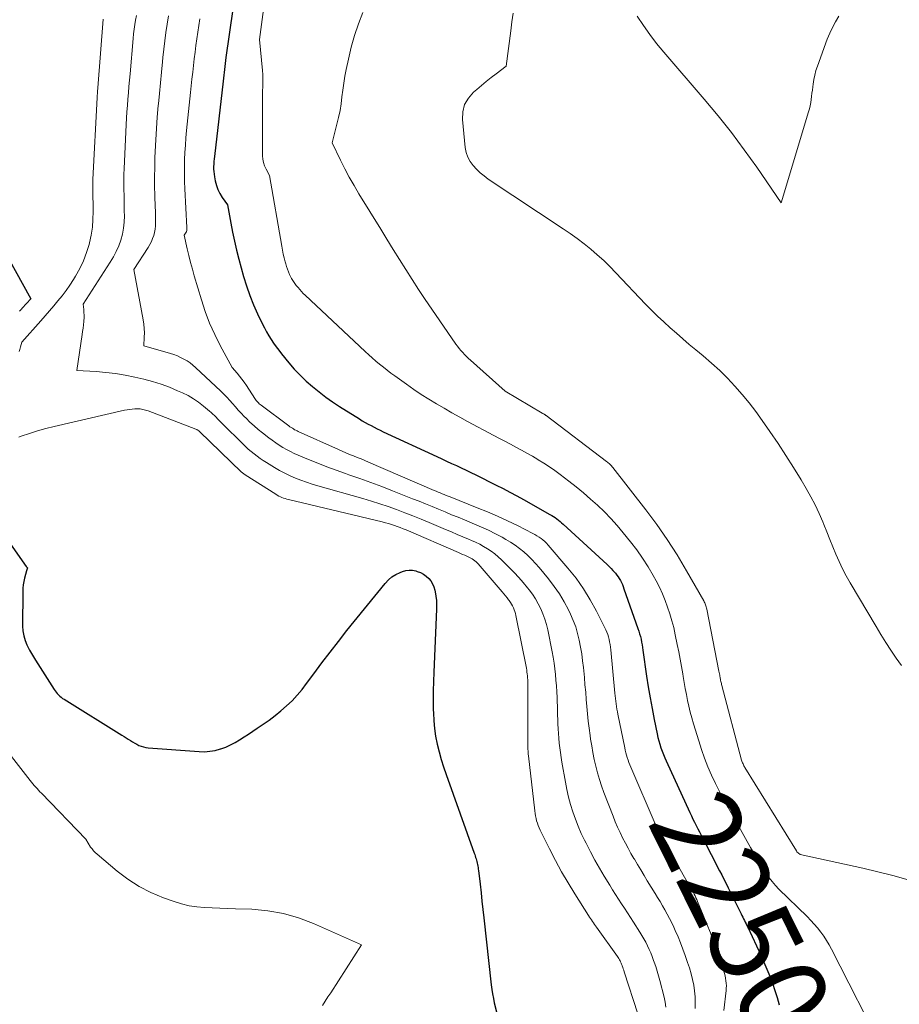
# Model space of a CAD drawing. Units: feet. Extents: x 1196672 to 1206016, y 7068870 to 7076370.
# Drawn here: x 1198621 to 1198721, y 7074542 to 7074654 of the extents above; entities that cross this region are included whole.
import ezdxf
from ezdxf.enums import TextEntityAlignment as Align

# ---------------------------------------------------------------- set-up
doc = ezdxf.new("R2010")
doc.units = ezdxf.units.FT
doc.header["$MEASUREMENT"] = 0
doc.layers.add('Level 44', color=7, linetype='Continuous', lineweight=0)
doc.layers.add('Level 45', color=7, linetype='Continuous', lineweight=0)
doc.styles.add('Style-ENGINEERING', font='ENGINEERING.shx')

msp = doc.modelspace()

# ---------------------------------------------------------------- linework, layer by layer
at = {"layer": 'Level 44', "color": 32, "linetype": 'Continuous', "lineweight": 30, "flags": 128}
for points, elevation in [([(1198645.35, 7074655.42), (1198644.58, 7074649.88), (1198644.53, 7074649.55), (1198644.49, 7074649.21), (1198644.45, 7074648.87), (1198644.41, 7074648.54), (1198644.37, 7074648.2), (1198644.33, 7074647.87), (1198644.29, 7074647.53), (1198644.25, 7074647.19), (1198643.27, 7074638.62), (1198643.24, 7074638.33), (1198643.22, 7074638.04), (1198643.2, 7074637.75), (1198643.18, 7074637.46), (1198643.18, 7074637.17), (1198643.19, 7074636.88), (1198643.23, 7074636.59), (1198643.27, 7074636.3), (1198643.37, 7074635.82), (1198643.5, 7074635.32), (1198643.66, 7074634.84), (1198643.89, 7074634.38), (1198644.16, 7074633.94), (1198644.76, 7074633.09), (1198645.12, 7074631.01), (1198645.32, 7074629.98), (1198645.54, 7074628.94), (1198645.78, 7074627.92), (1198646.05, 7074626.9), (1198646.58, 7074624.94), (1198646.92, 7074623.85), (1198647.29, 7074622.77), (1198647.72, 7074621.71), (1198648.19, 7074620.67), (1198648.74, 7074619.51), (1198648.97, 7074619.06), (1198649.21, 7074618.62), (1198649.46, 7074618.18), (1198649.73, 7074617.75), (1198650.01, 7074617.33), (1198650.29, 7074616.92), (1198650.6, 7074616.52), (1198650.91, 7074616.12), (1198651.74, 7074615.1), (1198652.37, 7074614.37), (1198653.03, 7074613.67), (1198653.72, 7074613.01), (1198654.44, 7074612.37), (1198655.19, 7074611.76), (1198655.95, 7074611.18), (1198656.74, 7074610.63), (1198657.54, 7074610.1), (1198659.79, 7074608.69), (1198660.11, 7074608.48), (1198660.44, 7074608.29), (1198660.78, 7074608.1), (1198661.12, 7074607.92), (1198661.46, 7074607.74), (1198661.8, 7074607.57), (1198662.15, 7074607.4), (1198662.49, 7074607.23), (1198668.61, 7074604.39), (1198669.17, 7074604.13), (1198669.73, 7074603.87), (1198670.28, 7074603.62), (1198670.84, 7074603.36), (1198671.4, 7074603.1), (1198671.95, 7074602.83), (1198672.5, 7074602.57), (1198673.05, 7074602.3), (1198675.39, 7074601.15), (1198676.17, 7074600.75), (1198676.95, 7074600.35), (1198677.72, 7074599.93), (1198678.49, 7074599.51), (1198681.5, 7074597.81), (1198681.71, 7074597.69), (1198681.9, 7074597.57), (1198682.1, 7074597.44), (1198682.29, 7074597.3), (1198682.48, 7074597.15), (1198682.66, 7074597.01), (1198682.84, 7074596.85), (1198683.01, 7074596.7), (1198688.03, 7074592.09), (1198688.26, 7074591.87), (1198688.48, 7074591.65), (1198688.69, 7074591.42), (1198688.9, 7074591.18), (1198688.98, 7074591.09), (1198689.13, 7074590.89), (1198689.28, 7074590.69), (1198689.41, 7074590.48), (1198689.54, 7074590.26), (1198689.65, 7074590.03), (1198689.76, 7074589.8), (1198689.85, 7074589.57), (1198689.94, 7074589.33), (1198691.54, 7074584.8), (1198691.64, 7074584.49), (1198691.73, 7074584.19), (1198691.81, 7074583.88), (1198691.89, 7074583.57), (1198691.95, 7074583.25), (1198692.01, 7074582.94), (1198692.06, 7074582.63), (1198692.11, 7074582.31), (1198692.52, 7074579.37), (1198692.71, 7074578.13), (1198692.91, 7074576.89), (1198693.14, 7074575.66), (1198693.38, 7074574.43), (1198693.73, 7074572.77), (1198693.82, 7074572.37), (1198693.92, 7074571.98), (1198694.03, 7074571.59), (1198694.16, 7074571.2), (1198694.29, 7074570.82), (1198694.44, 7074570.44), (1198694.59, 7074570.06), (1198694.76, 7074569.69), (1198697.44, 7074563.81), (1198697.62, 7074563.44), (1198697.8, 7074563.07), (1198697.98, 7074562.7), (1198698.17, 7074562.33), (1198698.36, 7074561.97), (1198698.55, 7074561.6), (1198698.74, 7074561.24), (1198698.93, 7074560.87), (1198700.84, 7074557.18), (1198701.09, 7074556.69), (1198701.34, 7074556.21), (1198701.58, 7074555.72), (1198701.82, 7074555.23), (1198703.28, 7074552.28), (1198703.37, 7074552.09), (1198703.47, 7074551.9), (1198703.56, 7074551.7), (1198703.66, 7074551.51), (1198703.76, 7074551.32), (1198703.85, 7074551.13), (1198703.95, 7074550.93), (1198704.04, 7074550.74), (1198705.54, 7074547.54), (1198705.9, 7074546.75), (1198706.24, 7074545.96), (1198706.56, 7074545.16), (1198706.87, 7074544.35), (1198707.14, 7074543.53), (1198707.4, 7074542.71), (1198707.63, 7074541.87)], 2250), ([(1198618.14, 7074629.95), (1198622.33, 7074622.39), (1198621.37, 7074621.3), (1198621.33, 7074621.26), (1198621.29, 7074621.21), (1198621.25, 7074621.17), (1198621.21, 7074621.13), (1198621.17, 7074621.08), (1198621.13, 7074621.04), (1198621.09, 7074621), (1198621.05, 7074620.96)], 2260), ([(1198616.25, 7074599.73), (1198621.8, 7074591.88), (1198621.9, 7074591.77), (1198621.93, 7074591.75), (1198621.95, 7074591.71), (1198621.87, 7074591.35), (1198621.64, 7074590.55), (1198621.55, 7074590.16), (1198621.47, 7074589.77), (1198621.44, 7074589.38), (1198621.42, 7074588.98), (1198621.4, 7074585.06), (1198621.44, 7074584.51), (1198621.53, 7074583.97), (1198621.69, 7074583.44), (1198621.9, 7074582.93), (1198622.01, 7074582.7), (1198622.21, 7074582.31), (1198622.42, 7074581.93), (1198622.64, 7074581.55), (1198622.87, 7074581.18), (1198625, 7074577.85), (1198625.11, 7074577.69), (1198625.23, 7074577.52), (1198625.36, 7074577.37), (1198625.5, 7074577.22), (1198625.65, 7074577.08), (1198625.8, 7074576.95), (1198625.96, 7074576.83), (1198626.13, 7074576.72), (1198632.72, 7074572.64), (1198632.97, 7074572.48), (1198633.21, 7074572.33), (1198633.45, 7074572.17), (1198633.69, 7074572.02), (1198633.94, 7074571.86), (1198634.18, 7074571.72), (1198634.42, 7074571.59), (1198634.67, 7074571.47), (1198634.93, 7074571.37), (1198635.19, 7074571.29), (1198635.46, 7074571.24), (1198635.73, 7074571.2), (1198641.53, 7074570.76), (1198642.15, 7074570.75), (1198642.76, 7074570.79), (1198643.36, 7074570.9), (1198643.95, 7074571.06), (1198644, 7074571.07), (1198644.56, 7074571.28), (1198645.1, 7074571.52), (1198645.63, 7074571.8), (1198646.14, 7074572.1), (1198646.64, 7074572.43), (1198647.14, 7074572.76), (1198647.64, 7074573.09), (1198648.13, 7074573.42), (1198648.81, 7074573.87), (1198649.51, 7074574.36), (1198650.19, 7074574.87), (1198650.85, 7074575.41), (1198651.5, 7074575.97), (1198652.12, 7074576.56), (1198652.7, 7074577.18), (1198653.25, 7074577.83), (1198653.78, 7074578.51), (1198654.59, 7074579.63), (1198655.51, 7074580.88), (1198656.44, 7074582.11), (1198657.4, 7074583.33), (1198658.36, 7074584.55), (1198662.72, 7074589.94), (1198663.09, 7074590.33), (1198663.49, 7074590.67), (1198663.94, 7074590.95), (1198664.43, 7074591.19), (1198664.7, 7074591.29), (1198665.08, 7074591.39), (1198665.46, 7074591.45), (1198665.84, 7074591.43), (1198666.23, 7074591.36), (1198666.39, 7074591.31), (1198666.75, 7074591.17), (1198667.1, 7074591), (1198667.41, 7074590.77), (1198667.7, 7074590.51), (1198667.94, 7074590.21), (1198668.14, 7074589.89), (1198668.29, 7074589.53), (1198668.4, 7074589.16), (1198668.44, 7074588.97), (1198668.52, 7074588.48), (1198668.57, 7074587.99), (1198668.59, 7074587.5), (1198668.59, 7074587.01), (1198668.27, 7074579.82), (1198668.24, 7074578.75), (1198668.21, 7074577.68), (1198668.21, 7074576.6), (1198668.21, 7074575.53), (1198668.22, 7074575.18), (1198668.26, 7074574.28), (1198668.34, 7074573.39), (1198668.48, 7074572.5), (1198668.65, 7074571.62), (1198668.87, 7074570.74), (1198669.1, 7074569.87), (1198669.37, 7074569.01), (1198669.66, 7074568.16), (1198672.88, 7074559.17), (1198672.94, 7074559.02), (1198672.99, 7074558.86), (1198673.04, 7074558.7), (1198673.09, 7074558.54), (1198673.14, 7074558.37), (1198673.18, 7074558.21), (1198673.22, 7074558.05), (1198673.25, 7074557.88), (1198673.28, 7074557.71), (1198673.31, 7074557.54), (1198673.33, 7074557.37), (1198673.36, 7074557.2), (1198673.54, 7074555.63), (1198673.65, 7074554.67), (1198673.76, 7074553.71), (1198673.87, 7074552.75), (1198673.97, 7074551.79), (1198674.81, 7074544.17), (1198674.88, 7074543.65), (1198674.96, 7074543.14), (1198675.06, 7074542.62), (1198675.16, 7074542.11), (1198675.4, 7074541.09)], 2260)]:
    msp.add_lwpolyline(points, dxfattribs=dict(at, elevation=elevation))
at = {"layer": 'Level 45', "color": 32, "linetype": 'Continuous', "lineweight": 0, "flags": 128}
for points, elevation in [([(1198649.02, 7074656.53), (1198648.42, 7074651.96), (1198648.74, 7074648.43), (1198648.77, 7074647.97), (1198648.79, 7074647.51), (1198648.79, 7074647.04), (1198648.78, 7074646.57), (1198648.76, 7074646.11), (1198648.74, 7074645.64), (1198648.73, 7074645.18), (1198648.73, 7074644.71), (1198648.74, 7074638.7), (1198648.77, 7074638.3), (1198648.85, 7074637.91), (1198648.98, 7074637.53), (1198649.15, 7074637.17), (1198649.55, 7074636.46), (1198650.94, 7074628.37), (1198651.02, 7074627.93), (1198651.11, 7074627.49), (1198651.21, 7074627.05), (1198651.32, 7074626.61), (1198651.39, 7074626.37), (1198651.48, 7074626.06), (1198651.59, 7074625.76), (1198651.71, 7074625.46), (1198651.84, 7074625.17), (1198651.99, 7074624.84), (1198652.06, 7074624.71), (1198652.12, 7074624.59), (1198652.19, 7074624.47), (1198652.27, 7074624.35), (1198652.35, 7074624.23), (1198652.43, 7074624.12), (1198652.51, 7074624.01), (1198652.6, 7074623.9), (1198652.8, 7074623.66), (1198652.99, 7074623.43), (1198653.19, 7074623.21), (1198653.4, 7074623), (1198653.61, 7074622.79), (1198660.45, 7074616.38), (1198660.85, 7074616.01), (1198661.26, 7074615.65), (1198661.67, 7074615.29), (1198662.09, 7074614.93), (1198662.52, 7074614.59), (1198662.95, 7074614.25), (1198663.38, 7074613.91), (1198663.82, 7074613.59), (1198665.14, 7074612.64), (1198665.98, 7074612.06), (1198666.82, 7074611.49), (1198667.69, 7074610.94), (1198668.56, 7074610.41), (1198669.44, 7074609.9), (1198670.33, 7074609.39), (1198671.23, 7074608.89), (1198672.12, 7074608.41), (1198675.11, 7074606.81), (1198675.74, 7074606.47), (1198676.37, 7074606.14), (1198677, 7074605.8), (1198677.63, 7074605.47), (1198678.26, 7074605.13), (1198678.88, 7074604.79), (1198679.5, 7074604.43), (1198680.12, 7074604.07), (1198680.18, 7074604.03), (1198680.82, 7074603.63), (1198681.44, 7074603.22), (1198682.06, 7074602.79), (1198682.66, 7074602.35), (1198683.66, 7074601.59), (1198684.5, 7074600.93), (1198685.33, 7074600.26), (1198686.14, 7074599.55), (1198686.94, 7074598.84), (1198687.71, 7074598.09), (1198688.46, 7074597.32), (1198689.17, 7074596.52), (1198689.86, 7074595.7), (1198690.69, 7074594.68), (1198691.4, 7074593.75), (1198692.07, 7074592.81), (1198692.69, 7074591.83), (1198693.27, 7074590.83), (1198693.61, 7074590.22), (1198693.98, 7074589.49), (1198694.33, 7074588.76), (1198694.64, 7074588), (1198694.92, 7074587.24), (1198695.18, 7074586.46), (1198695.41, 7074585.68), (1198695.61, 7074584.89), (1198695.79, 7074584.09), (1198696.02, 7074582.97), (1198696.19, 7074582.13), (1198696.35, 7074581.3), (1198696.5, 7074580.47), (1198696.64, 7074579.63), (1198696.69, 7074579.31), (1198696.8, 7074578.63), (1198696.92, 7074577.95), (1198697.05, 7074577.28), (1198697.19, 7074576.6), (1198697.34, 7074575.93), (1198697.5, 7074575.26), (1198697.68, 7074574.6), (1198697.87, 7074573.94), (1198698.46, 7074571.98), (1198698.78, 7074570.99), (1198699.12, 7074570), (1198699.51, 7074569.04), (1198699.92, 7074568.08), (1198700.36, 7074567.14), (1198700.82, 7074566.2), (1198701.3, 7074565.28), (1198701.81, 7074564.37), (1198703.24, 7074561.87), (1198703.62, 7074561.2), (1198704, 7074560.52), (1198704.38, 7074559.84), (1198704.75, 7074559.16), (1198704.94, 7074558.81), (1198705.22, 7074558.31), (1198705.51, 7074557.81), (1198705.82, 7074557.33), (1198706.14, 7074556.85), (1198706.48, 7074556.38), (1198706.83, 7074555.93), (1198707.22, 7074555.51), (1198707.61, 7074555.09), (1198710.82, 7074551.94), (1198711.23, 7074551.52), (1198711.62, 7074551.09), (1198712, 7074550.65), (1198712.37, 7074550.19), (1198712.71, 7074549.72), (1198713.03, 7074549.23), (1198713.33, 7074548.73), (1198713.61, 7074548.22), (1198719.55, 7074536.54)], 2248), ([(1198634.38, 7074654.68), (1198634.28, 7074654.16), (1198634.2, 7074653.64), (1198634.13, 7074653.12), (1198634.06, 7074652.6), (1198634.01, 7074652.08), (1198633.65, 7074648.03), (1198633.59, 7074647.31), (1198633.52, 7074646.59), (1198633.46, 7074645.87), (1198633.4, 7074645.15), (1198633.35, 7074644.42), (1198633.3, 7074643.7), (1198633.26, 7074642.98), (1198633.22, 7074642.26), (1198632.98, 7074637.21), (1198632.96, 7074636.61), (1198632.95, 7074636), (1198632.95, 7074635.4), (1198632.96, 7074634.8), (1198632.97, 7074634.19), (1198632.98, 7074633.59), (1198632.99, 7074632.98), (1198633, 7074632.38), (1198633.01, 7074631.83), (1198632.99, 7074631.13), (1198632.92, 7074630.44), (1198632.78, 7074629.75), (1198632.6, 7074629.08), (1198632.36, 7074628.42), (1198632.08, 7074627.77), (1198631.76, 7074627.15), (1198631.4, 7074626.55), (1198628.3, 7074621.79), (1198628.38, 7074621.15), (1198628.4, 7074620.83), (1198628.42, 7074620.52), (1198628.41, 7074620.2), (1198628.39, 7074619.88), (1198628.38, 7074619.78), (1198628.34, 7074619.41), (1198628.3, 7074619.04), (1198628.25, 7074618.67), (1198628.2, 7074618.3), (1198627.58, 7074614.21), (1198629.8, 7074614.08), (1198630.91, 7074613.98), (1198632.01, 7074613.85), (1198633.11, 7074613.67), (1198634.2, 7074613.45), (1198635.23, 7074613.21), (1198636.21, 7074612.95), (1198637.18, 7074612.66), (1198638.13, 7074612.3), (1198639.07, 7074611.91), (1198639.63, 7074611.66), (1198640.26, 7074611.34), (1198640.87, 7074610.99), (1198641.45, 7074610.59), (1198642.01, 7074610.16), (1198642.69, 7074609.59), (1198642.89, 7074609.42), (1198643.08, 7074609.24), (1198643.27, 7074609.06), (1198643.45, 7074608.87), (1198643.62, 7074608.68), (1198643.81, 7074608.49), (1198643.99, 7074608.3), (1198644.17, 7074608.12), (1198646.5, 7074605.83), (1198646.81, 7074605.54), (1198647.13, 7074605.25), (1198647.46, 7074604.97), (1198647.79, 7074604.7), (1198648.13, 7074604.44), (1198648.48, 7074604.19), (1198648.83, 7074603.95), (1198649.19, 7074603.72), (1198650.11, 7074603.15), (1198650.69, 7074602.81), (1198651.28, 7074602.49), (1198651.89, 7074602.2), (1198652.5, 7074601.93), (1198653.13, 7074601.69), (1198653.77, 7074601.46), (1198654.41, 7074601.25), (1198655.05, 7074601.06), (1198660.2, 7074599.6), (1198661.16, 7074599.32), (1198662.12, 7074599.02), (1198663.07, 7074598.69), (1198664.02, 7074598.36), (1198664.96, 7074598), (1198665.89, 7074597.64), (1198666.82, 7074597.26), (1198667.75, 7074596.87), (1198669.62, 7074596.07), (1198670.27, 7074595.8), (1198670.92, 7074595.52), (1198671.57, 7074595.25), (1198672.22, 7074594.98), (1198672.57, 7074594.83), (1198673.04, 7074594.63), (1198673.5, 7074594.4), (1198673.95, 7074594.16), (1198674.39, 7074593.89), (1198674.82, 7074593.61), (1198675.23, 7074593.3), (1198675.62, 7074592.97), (1198676, 7074592.62), (1198676.87, 7074591.75), (1198677.42, 7074591.18), (1198677.95, 7074590.61), (1198678.46, 7074590.02), (1198678.95, 7074589.42), (1198679.13, 7074589.2), (1198679.51, 7074588.69), (1198679.86, 7074588.16), (1198680.18, 7074587.61), (1198680.47, 7074587.04), (1198680.71, 7074586.45), (1198680.93, 7074585.86), (1198681.11, 7074585.25), (1198681.26, 7074584.63), (1198681.76, 7074582.15), (1198681.88, 7074581.51), (1198681.98, 7074580.86), (1198682.07, 7074580.21), (1198682.14, 7074579.55), (1198682.19, 7074578.9), (1198682.24, 7074578.24), (1198682.28, 7074577.59), (1198682.31, 7074576.93), (1198682.42, 7074573.91), (1198682.45, 7074573.37), (1198682.48, 7074572.82), (1198682.52, 7074572.28), (1198682.56, 7074571.73), (1198682.62, 7074571.19), (1198682.69, 7074570.64), (1198682.77, 7074570.1), (1198682.85, 7074569.56), (1198683.26, 7074567.28), (1198683.43, 7074566.42), (1198683.62, 7074565.57), (1198683.85, 7074564.72), (1198684.1, 7074563.88), (1198684.4, 7074563.06), (1198684.71, 7074562.24), (1198685.06, 7074561.44), (1198685.44, 7074560.65), (1198685.62, 7074560.3), (1198686.11, 7074559.34), (1198686.62, 7074558.39), (1198687.15, 7074557.46), (1198687.7, 7074556.54), (1198688.32, 7074555.54), (1198688.65, 7074555), (1198688.98, 7074554.47), (1198689.32, 7074553.94), (1198689.66, 7074553.42), (1198690, 7074552.89), (1198690.34, 7074552.37), (1198690.68, 7074551.84), (1198691.02, 7074551.31), (1198691.74, 7074550.19), (1198691.98, 7074549.81), (1198692.21, 7074549.42), (1198692.42, 7074549.02), (1198692.62, 7074548.62), (1198692.81, 7074548.21), (1198693, 7074547.8), (1198693.16, 7074547.38), (1198693.32, 7074546.96), (1198693.39, 7074546.77), (1198693.57, 7074546.24), (1198693.73, 7074545.72), (1198693.89, 7074545.19), (1198694.03, 7074544.66), (1198694.52, 7074542.75), (1198694.64, 7074542.19), (1198694.73, 7074541.62)], 2256), ([(1198638.05, 7074654.64), (1198637.88, 7074653.7), (1198637.74, 7074652.76), (1198637.61, 7074651.81), (1198637.5, 7074650.86), (1198637.39, 7074649.91), (1198637.34, 7074649.41), (1198637.23, 7074648.21), (1198637.11, 7074647.01), (1198637, 7074645.81), (1198636.88, 7074644.61), (1198636.86, 7074644.41), (1198636.75, 7074643.1), (1198636.66, 7074641.8), (1198636.58, 7074640.49), (1198636.52, 7074639.18), (1198636.49, 7074638.45), (1198636.46, 7074637.37), (1198636.44, 7074636.3), (1198636.45, 7074635.23), (1198636.48, 7074634.15), (1198636.53, 7074632.85), (1198636.54, 7074632.42), (1198636.55, 7074632), (1198636.56, 7074631.58), (1198636.57, 7074631.16), (1198636.57, 7074631.06), (1198636.56, 7074630.69), (1198636.53, 7074630.32), (1198636.45, 7074629.96), (1198636.36, 7074629.6), (1198636.23, 7074629.25), (1198636.08, 7074628.9), (1198635.91, 7074628.57), (1198635.72, 7074628.25), (1198634.07, 7074625.72), (1198635.15, 7074619.99), (1198635.23, 7074619.5), (1198635.27, 7074619.01), (1198635.29, 7074618.51), (1198635.27, 7074618.02), (1198635.21, 7074617.02), (1198638.26, 7074616.15), (1198638.66, 7074616.02), (1198639.05, 7074615.87), (1198639.42, 7074615.7), (1198639.8, 7074615.51), (1198640.15, 7074615.3), (1198640.5, 7074615.07), (1198640.82, 7074614.81), (1198641.13, 7074614.54), (1198643.99, 7074611.85), (1198644.34, 7074611.51), (1198644.68, 7074611.16), (1198645.02, 7074610.8), (1198645.34, 7074610.43), (1198645.66, 7074610.05), (1198645.99, 7074609.69), (1198646.33, 7074609.33), (1198646.67, 7074608.97), (1198646.87, 7074608.77), (1198647.32, 7074608.32), (1198647.78, 7074607.89), (1198648.26, 7074607.48), (1198648.76, 7074607.09), (1198649.47, 7074606.54), (1198649.86, 7074606.25), (1198650.26, 7074605.97), (1198650.66, 7074605.7), (1198651.08, 7074605.44), (1198651.5, 7074605.2), (1198651.92, 7074604.97), (1198652.36, 7074604.75), (1198652.81, 7074604.56), (1198653.99, 7074604.06), (1198655.04, 7074603.63), (1198656.09, 7074603.22), (1198657.15, 7074602.83), (1198658.22, 7074602.46), (1198658.59, 7074602.33), (1198659.84, 7074601.9), (1198661.09, 7074601.45), (1198662.33, 7074600.98), (1198663.56, 7074600.5), (1198665.85, 7074599.59), (1198666.59, 7074599.3), (1198667.33, 7074599), (1198668.07, 7074598.69), (1198668.81, 7074598.39), (1198669.55, 7074598.08), (1198670.29, 7074597.77), (1198671.03, 7074597.47), (1198671.77, 7074597.17), (1198672.92, 7074596.7), (1198673.72, 7074596.36), (1198674.51, 7074595.99), (1198675.29, 7074595.6), (1198676.06, 7074595.19), (1198676.49, 7074594.95), (1198677.02, 7074594.62), (1198677.54, 7074594.28), (1198678.04, 7074593.91), (1198678.52, 7074593.52), (1198678.99, 7074593.1), (1198679.43, 7074592.67), (1198679.86, 7074592.21), (1198680.27, 7074591.74), (1198681.36, 7074590.44), (1198682, 7074589.6), (1198682.6, 7074588.75), (1198683.13, 7074587.84), (1198683.62, 7074586.91), (1198683.85, 7074586.44), (1198684.16, 7074585.72), (1198684.44, 7074584.98), (1198684.66, 7074584.23), (1198684.85, 7074583.46), (1198685, 7074582.68), (1198685.13, 7074581.9), (1198685.23, 7074581.12), (1198685.32, 7074580.33), (1198685.43, 7074579.19), (1198685.5, 7074578.36), (1198685.58, 7074577.54), (1198685.65, 7074576.71), (1198685.72, 7074575.89), (1198685.79, 7074575.06), (1198685.88, 7074574.24), (1198685.98, 7074573.42), (1198686.09, 7074572.6), (1198686.14, 7074572.19), (1198686.27, 7074571.41), (1198686.4, 7074570.64), (1198686.56, 7074569.87), (1198686.73, 7074569.1), (1198686.93, 7074568.34), (1198687.15, 7074567.59), (1198687.39, 7074566.85), (1198687.66, 7074566.11), (1198688.7, 7074563.38), (1198688.95, 7074562.75), (1198689.21, 7074562.14), (1198689.49, 7074561.53), (1198689.79, 7074560.92), (1198690.1, 7074560.32), (1198690.42, 7074559.73), (1198690.74, 7074559.15)], 2254), ([(1198660.2, 7074655.03), (1198659.7, 7074653.72), (1198659.25, 7074652.41), (1198658.87, 7074651.07), (1198658.55, 7074649.71), (1198658.3, 7074648.53), (1198658.14, 7074647.76), (1198658.01, 7074646.98), (1198657.9, 7074646.19), (1198657.8, 7074645.41), (1198657.7, 7074644.62), (1198657.58, 7074643.84), (1198657.42, 7074643.07), (1198657.23, 7074642.3), (1198656.67, 7074640.16), (1198657.63, 7074638.19), (1198658.13, 7074637.21), (1198658.64, 7074636.25), (1198659.18, 7074635.3), (1198659.74, 7074634.35), (1198662.22, 7074630.32), (1198662.93, 7074629.17), (1198663.64, 7074628.02), (1198664.35, 7074626.87), (1198665.07, 7074625.72), (1198665.8, 7074624.58), (1198666.54, 7074623.45), (1198667.29, 7074622.32), (1198668.05, 7074621.2), (1198670.78, 7074617.22), (1198670.96, 7074616.97), (1198671.15, 7074616.72), (1198671.35, 7074616.48), (1198671.56, 7074616.25), (1198671.77, 7074616.02), (1198671.99, 7074615.8), (1198672.21, 7074615.59), (1198672.44, 7074615.38), (1198676.39, 7074611.87), (1198680.61, 7074609.36), (1198680.63, 7074609.34), (1198680.65, 7074609.33), (1198680.67, 7074609.32), (1198680.69, 7074609.31), (1198680.78, 7074609.26), (1198680.8, 7074609.25), (1198680.82, 7074609.24), (1198680.85, 7074609.22), (1198680.87, 7074609.21), (1198680.91, 7074609.18), (1198680.96, 7074609.15), (1198681, 7074609.12), (1198681.05, 7074609.09), (1198681.09, 7074609.06), (1198687.96, 7074603.84), (1198688.06, 7074603.77), (1198688.16, 7074603.69), (1198688.25, 7074603.6), (1198688.34, 7074603.52), (1198688.43, 7074603.43), (1198688.52, 7074603.34), (1198688.6, 7074603.24), (1198688.68, 7074603.15), (1198692.43, 7074598.34), (1198693.68, 7074596.66), (1198694.88, 7074594.94), (1198696.01, 7074593.18), (1198697.08, 7074591.38), (1198699.03, 7074587.95), (1198699.09, 7074587.84), (1198699.15, 7074587.73), (1198699.2, 7074587.61), (1198699.24, 7074587.49), (1198699.28, 7074587.37), (1198699.31, 7074587.25), (1198699.34, 7074587.13), (1198699.37, 7074587.01), (1198700.76, 7074579.93), (1198700.79, 7074579.78), (1198700.82, 7074579.63), (1198700.85, 7074579.47), (1198700.88, 7074579.32), (1198700.89, 7074579.26), (1198700.91, 7074579.14), (1198700.93, 7074579.02), (1198700.96, 7074578.89), (1198700.98, 7074578.77), (1198701.01, 7074578.65), (1198701.04, 7074578.53), (1198701.07, 7074578.41), (1198701.1, 7074578.29), (1198703.35, 7074569.79), (1198703.39, 7074569.68), (1198703.42, 7074569.57), (1198703.46, 7074569.46), (1198703.51, 7074569.35), (1198703.56, 7074569.24), (1198703.61, 7074569.14), (1198703.66, 7074569.04), (1198703.72, 7074568.94), (1198709.6, 7074559.43), (1198709.63, 7074559.38), (1198709.65, 7074559.34), (1198710.03, 7074559.04), (1198717.18, 7074557.48), (1198720.57, 7074556.64), (1198723.92, 7074555.68)], 2246), ([(1198677.33, 7074654.96), (1198677.17, 7074653.96), (1198677.03, 7074652.95), (1198676.52, 7074648.89), (1198675.38, 7074648.04), (1198674.81, 7074647.6), (1198674.25, 7074647.17), (1198673.7, 7074646.71), (1198673.16, 7074646.26), (1198672.79, 7074645.95), (1198672.21, 7074645.27), (1198671.78, 7074644.54), (1198671.58, 7074643.71), (1198671.54, 7074642.82), (1198671.85, 7074639.64), (1198671.96, 7074639.08), (1198672.14, 7074638.54), (1198672.4, 7074638.05), (1198672.74, 7074637.58), (1198673.14, 7074637.16), (1198673.56, 7074636.75), (1198674.01, 7074636.39), (1198674.48, 7074636.04), (1198683.01, 7074630.38), (1198683.82, 7074629.83), (1198684.61, 7074629.25), (1198685.39, 7074628.65), (1198686.16, 7074628.04), (1198686.9, 7074627.39), (1198687.63, 7074626.74), (1198688.33, 7074626.05), (1198689.02, 7074625.35), (1198692.4, 7074621.78), (1198693.08, 7074621.08), (1198693.77, 7074620.4), (1198694.47, 7074619.74), (1198695.19, 7074619.09), (1198695.92, 7074618.45), (1198696.65, 7074617.81), (1198697.39, 7074617.19), (1198698.14, 7074616.57), (1198698.97, 7074615.88), (1198699.92, 7074615.06), (1198700.85, 7074614.22), (1198701.73, 7074613.33), (1198702.59, 7074612.43), (1198703.42, 7074611.48), (1198704.21, 7074610.52), (1198704.98, 7074609.52), (1198705.71, 7074608.51), (1198706.58, 7074607.25), (1198707.5, 7074605.9), (1198708.4, 7074604.53), (1198709.27, 7074603.14), (1198710.12, 7074601.74), (1198710.7, 7074600.75), (1198711.23, 7074599.82), (1198711.72, 7074598.88), (1198712.17, 7074597.91), (1198712.6, 7074596.94), (1198712.71, 7074596.65), (1198713.06, 7074595.81), (1198713.41, 7074594.96), (1198713.75, 7074594.11), (1198714.1, 7074593.26), (1198714.46, 7074592.42), (1198714.85, 7074591.6), (1198715.27, 7074590.79), (1198715.72, 7074589.99), (1198718.67, 7074585.04), (1198719.22, 7074584.12), (1198719.79, 7074583.21), (1198720.36, 7074582.31), (1198720.95, 7074581.41), (1198721.58, 7074580.56)], 2244), ([(1198691.46, 7074654.61), (1198692.16, 7074653.55), (1198692.89, 7074652.5), (1198693.66, 7074651.5), (1198694.47, 7074650.51), (1198699.09, 7074645.15), (1198700.66, 7074643.26), (1198702.19, 7074641.35), (1198703.65, 7074639.38), (1198705.07, 7074637.39), (1198707.85, 7074633.34), (1198710.98, 7074643.7), (1198711.08, 7074644.05), (1198711.16, 7074644.4), (1198711.23, 7074644.75), (1198711.28, 7074645.11), (1198711.33, 7074645.46), (1198711.37, 7074645.82), (1198711.41, 7074646.18), (1198711.46, 7074646.54), (1198711.5, 7074646.87), (1198711.58, 7074647.39), (1198711.68, 7074647.9), (1198711.82, 7074648.41), (1198711.99, 7074648.9), (1198713.11, 7074652), (1198713.39, 7074652.67), (1198713.69, 7074653.33), (1198714.05, 7074653.97), (1198714.43, 7074654.59)], 2242), ([(1198630.6, 7074654.26), (1198629.98, 7074646.44), (1198629.97, 7074646.3), (1198629.96, 7074646.17), (1198629.95, 7074646.03), (1198629.94, 7074645.9), (1198629.93, 7074645.76), (1198629.92, 7074645.62), (1198629.91, 7074645.49), (1198629.91, 7074645.35), (1198629.43, 7074635.97), (1198629.42, 7074635.84), (1198629.42, 7074635.71), (1198629.41, 7074635.57), (1198629.41, 7074635.44), (1198629.42, 7074635.3), (1198629.42, 7074635.17), (1198629.42, 7074635.04), (1198629.42, 7074634.9), (1198629.45, 7074632.34), (1198629.43, 7074631.44), (1198629.36, 7074630.54), (1198629.22, 7074629.65), (1198629.03, 7074628.77), (1198628.98, 7074628.59), (1198628.7, 7074627.65), (1198628.36, 7074626.73), (1198627.93, 7074625.84), (1198627.45, 7074624.98), (1198627.19, 7074624.57), (1198626.78, 7074623.94), (1198626.36, 7074623.33), (1198625.91, 7074622.73), (1198625.44, 7074622.15), (1198624.96, 7074621.58), (1198624.48, 7074621.01), (1198623.99, 7074620.45), (1198623.49, 7074619.89), (1198621.32, 7074617.44), (1198621.17, 7074616.89), (1198621.09, 7074616.62), (1198621, 7074616.36)], 2258), ([(1198641.61, 7074654.3), (1198641.27, 7074652.04), (1198641.16, 7074651.27), (1198641.06, 7074650.51), (1198640.96, 7074649.74), (1198640.88, 7074648.97), (1198640.79, 7074648.21), (1198640.71, 7074647.44), (1198640.63, 7074646.67), (1198640.55, 7074645.9), (1198640.1, 7074641.56), (1198640.02, 7074640.74), (1198639.96, 7074639.91), (1198639.91, 7074639.08), (1198639.87, 7074638.25), (1198639.85, 7074637.42), (1198639.85, 7074636.59), (1198639.87, 7074635.76), (1198639.9, 7074634.93), (1198640.13, 7074630.52), (1198640.13, 7074630.47), (1198640.14, 7074630.41), (1198640.14, 7074630.36), (1198640.14, 7074630.31), (1198640.14, 7074630.25), (1198640.14, 7074630.23), (1198640.14, 7074630.21), (1198640.13, 7074630.18), (1198640.13, 7074630.16), (1198640.1, 7074630.07), (1198640.09, 7074630.05), (1198640.08, 7074630.03), (1198640.07, 7074630.01), (1198640.06, 7074629.99), (1198639.83, 7074629.64), (1198640.18, 7074628.09), (1198640.36, 7074627.31), (1198640.55, 7074626.54), (1198640.76, 7074625.77), (1198640.97, 7074625.01), (1198641.78, 7074622.26), (1198642.22, 7074620.92), (1198642.72, 7074619.6), (1198643.3, 7074618.32), (1198643.93, 7074617.06), (1198645.28, 7074614.57), (1198645.86, 7074613.91), (1198646.14, 7074613.57), (1198646.41, 7074613.23), (1198646.66, 7074612.87), (1198646.91, 7074612.51), (1198647.89, 7074611.01), (1198647.96, 7074610.9), (1198648.03, 7074610.8), (1198648.11, 7074610.7), (1198648.2, 7074610.6), (1198648.29, 7074610.51), (1198648.38, 7074610.42), (1198648.48, 7074610.34), (1198648.58, 7074610.26), (1198651.76, 7074607.89), (1198651.88, 7074607.8), (1198652.01, 7074607.71), (1198652.15, 7074607.62), (1198652.28, 7074607.54), (1198652.41, 7074607.46), (1198652.55, 7074607.39), (1198652.69, 7074607.32), (1198652.83, 7074607.25), (1198657.4, 7074605.21), (1198657.83, 7074605.02), (1198658.25, 7074604.83), (1198658.68, 7074604.65), (1198659.11, 7074604.47), (1198659.55, 7074604.3), (1198659.98, 7074604.12), (1198660.4, 7074603.94), (1198660.83, 7074603.75), (1198668.32, 7074600.54), (1198668.55, 7074600.44), (1198668.77, 7074600.35), (1198669, 7074600.25), (1198669.23, 7074600.16), (1198669.45, 7074600.07), (1198669.68, 7074599.97), (1198669.91, 7074599.88), (1198670.13, 7074599.79), (1198673.22, 7074598.57), (1198674.38, 7074598.09), (1198675.53, 7074597.6), (1198676.67, 7074597.07), (1198677.8, 7074596.52), (1198679.55, 7074595.64), (1198679.79, 7074595.51), (1198680.03, 7074595.37), (1198680.26, 7074595.22), (1198680.49, 7074595.06), (1198680.7, 7074594.89), (1198680.91, 7074594.7), (1198681.11, 7074594.51), (1198681.29, 7074594.31), (1198683.56, 7074591.67), (1198684.48, 7074590.52), (1198685.34, 7074589.33), (1198686.1, 7074588.07), (1198686.81, 7074586.78), (1198687.86, 7074584.66), (1198687.98, 7074584.39), (1198688.09, 7074584.12), (1198688.18, 7074583.84), (1198688.25, 7074583.55), (1198688.31, 7074583.26), (1198688.36, 7074582.97), (1198688.4, 7074582.67), (1198688.43, 7074582.38), (1198688.9, 7074577.43), (1198688.94, 7074577.13), (1198688.97, 7074576.82), (1198689, 7074576.52), (1198689.04, 7074576.21), (1198689.09, 7074575.91), (1198689.13, 7074575.61), (1198689.19, 7074575.31), (1198689.25, 7074575.01), (1198690.03, 7074571.19), (1198690.09, 7074570.91), (1198690.16, 7074570.63), (1198690.24, 7074570.35), (1198690.32, 7074570.07), (1198690.41, 7074569.79), (1198690.5, 7074569.52), (1198690.61, 7074569.25), (1198690.72, 7074568.98), (1198693.51, 7074562.52), (1198693.62, 7074562.27), (1198693.73, 7074562.03), (1198693.85, 7074561.79), (1198693.97, 7074561.55), (1198694.09, 7074561.31), (1198694.22, 7074561.07), (1198694.35, 7074560.84), (1198694.48, 7074560.6), (1198694.49, 7074560.57), (1198694.64, 7074560.32), (1198694.78, 7074560.08), (1198694.92, 7074559.83), (1198695.06, 7074559.58), (1198697.49, 7074555.32), (1198697.61, 7074555.12), (1198697.72, 7074554.92), (1198697.83, 7074554.72), (1198697.93, 7074554.51), (1198698.04, 7074554.31), (1198698.14, 7074554.1), (1198698.23, 7074553.89), (1198698.33, 7074553.68), (1198698.98, 7074552.11), (1198699.39, 7074551.1), (1198699.79, 7074550.1), (1198700.16, 7074549.08), (1198700.52, 7074548.06), (1198701.32, 7074545.72), (1198701.41, 7074545.46), (1198701.48, 7074545.18), (1198701.53, 7074544.91), (1198701.57, 7074544.63), (1198701.6, 7074544.35), (1198701.61, 7074544.07), (1198701.6, 7074543.79), (1198701.58, 7074543.51), (1198701.32, 7074541.24)], 2252), ([(1198620.96, 7074606.62), (1198621.26, 7074606.72), (1198622.19, 7074607.04), (1198623.12, 7074607.34), (1198624.06, 7074607.6), (1198625.01, 7074607.83), (1198633.01, 7074609.68), (1198633.31, 7074609.74), (1198633.61, 7074609.78), (1198633.91, 7074609.81), (1198634.21, 7074609.83), (1198634.5, 7074609.84), (1198634.66, 7074609.84), (1198634.81, 7074609.83), (1198634.97, 7074609.81), (1198635.12, 7074609.78), (1198635.28, 7074609.74), (1198635.43, 7074609.7), (1198635.58, 7074609.65), (1198635.72, 7074609.6), (1198641.16, 7074607.52), (1198641.21, 7074607.49), (1198641.27, 7074607.47), (1198641.32, 7074607.43), (1198641.38, 7074607.4), (1198641.48, 7074607.32), (1198641.55, 7074607.25), (1198646.37, 7074602.63), (1198646.42, 7074602.59), (1198646.47, 7074602.55), (1198646.52, 7074602.51), (1198646.57, 7074602.46), (1198646.62, 7074602.43), (1198646.67, 7074602.39), (1198646.72, 7074602.35), (1198646.78, 7074602.32), (1198650.25, 7074600.1), (1198650.42, 7074600), (1198650.6, 7074599.9), (1198650.78, 7074599.82), (1198650.96, 7074599.74), (1198651.14, 7074599.67), (1198651.33, 7074599.6), (1198651.52, 7074599.55), (1198651.71, 7074599.5), (1198662.4, 7074596.95), (1198662.75, 7074596.86), (1198663.1, 7074596.76), (1198663.44, 7074596.66), (1198663.78, 7074596.55), (1198664.11, 7074596.42), (1198664.45, 7074596.3), (1198664.78, 7074596.16), (1198665.11, 7074596.03), (1198671.08, 7074593.44), (1198671.32, 7074593.34), (1198671.55, 7074593.24), (1198671.79, 7074593.14), (1198672.03, 7074593.04), (1198672.17, 7074592.98), (1198672.33, 7074592.9), (1198672.49, 7074592.82), (1198672.65, 7074592.73), (1198672.8, 7074592.63), (1198672.95, 7074592.52), (1198673.08, 7074592.41), (1198673.21, 7074592.28), (1198673.34, 7074592.15), (1198676.06, 7074588.96), (1198676.25, 7074588.74), (1198676.44, 7074588.51), (1198676.62, 7074588.28), (1198676.8, 7074588.05), (1198676.86, 7074587.97), (1198677, 7074587.77), (1198677.13, 7074587.58), (1198677.24, 7074587.37), (1198677.34, 7074587.16), (1198677.43, 7074586.94), (1198677.51, 7074586.72), (1198677.57, 7074586.5), (1198677.63, 7074586.27), (1198678.82, 7074580.27), (1198678.86, 7074580.05), (1198678.89, 7074579.83), (1198678.92, 7074579.61), (1198678.94, 7074579.39), (1198678.96, 7074579.16), (1198678.97, 7074578.94), (1198678.98, 7074578.72), (1198678.98, 7074578.5), (1198678.98, 7074571.72), (1198678.98, 7074571.54), (1198678.99, 7074571.36), (1198678.99, 7074571.18), (1198679, 7074571), (1198679.01, 7074570.83), (1198679.02, 7074570.65), (1198679.04, 7074570.47), (1198679.06, 7074570.29), (1198679.77, 7074563.99), (1198679.81, 7074563.71), (1198679.86, 7074563.43), (1198679.92, 7074563.15), (1198679.99, 7074562.87), (1198680.07, 7074562.59), (1198680.16, 7074562.32), (1198680.27, 7074562.06), (1198680.39, 7074561.8), (1198681.45, 7074559.67), (1198682.13, 7074558.36), (1198682.83, 7074557.06), (1198683.57, 7074555.79), (1198684.34, 7074554.53), (1198685.91, 7074552.06), (1198686.02, 7074551.89), (1198686.13, 7074551.72), (1198686.24, 7074551.56), (1198686.35, 7074551.39), (1198686.47, 7074551.23), (1198686.58, 7074551.06), (1198686.7, 7074550.9), (1198686.81, 7074550.74), (1198689.19, 7074547.39), (1198689.27, 7074547.28), (1198689.35, 7074547.16), (1198689.42, 7074547.03), (1198689.49, 7074546.91), (1198689.55, 7074546.78), (1198689.61, 7074546.65), (1198689.67, 7074546.52), (1198689.72, 7074546.39), (1198689.74, 7074546.32), (1198689.8, 7074546.16), (1198689.86, 7074545.99), (1198689.91, 7074545.83), (1198689.97, 7074545.66), (1198691.53, 7074540.86)], 2258), ([(1198617.55, 7074573.47), (1198622.28, 7074567.46), (1198622.43, 7074567.27), (1198622.58, 7074567.09), (1198622.74, 7074566.9), (1198622.9, 7074566.72), (1198623.06, 7074566.54), (1198623.23, 7074566.37), (1198623.39, 7074566.19), (1198623.56, 7074566.02), (1198628.6, 7074560.76), (1198629.16, 7074559.88), (1198629.32, 7074559.66), (1198629.5, 7074559.44), (1198629.69, 7074559.24), (1198629.89, 7074559.05), (1198632.17, 7074557.14), (1198633.4, 7074556.22), (1198634.68, 7074555.39), (1198636.03, 7074554.7), (1198637.45, 7074554.1), (1198638.68, 7074553.66), (1198639.52, 7074553.4), (1198640.38, 7074553.19), (1198641.25, 7074553.06), (1198642.12, 7074552.98), (1198643.01, 7074552.94), (1198643.9, 7074552.91), (1198644.78, 7074552.88), (1198645.67, 7074552.85), (1198647.55, 7074552.78), (1198649.36, 7074552.61), (1198651.13, 7074552.31), (1198652.86, 7074551.8), (1198654.55, 7074551.16), (1198660.03, 7074548.72), (1198656.52, 7074543.26), (1198656.21, 7074542.78), (1198655.9, 7074542.29), (1198655.59, 7074541.82)], 2262), ([(1198690.74, 7074559.15), (1198691.08, 7074558.56), (1198691.13, 7074558.49), (1198691.49, 7074557.87), (1198691.86, 7074557.26), (1198692.23, 7074556.64), (1198692.6, 7074556.03), (1198693.48, 7074554.59), (1198693.77, 7074554.12), (1198694.05, 7074553.65), (1198694.33, 7074553.17), (1198694.61, 7074552.7), (1198694.88, 7074552.22), (1198695.14, 7074551.73), (1198695.38, 7074551.24), (1198695.61, 7074550.74), (1198695.79, 7074550.35), (1198696.1, 7074549.65), (1198696.39, 7074548.95), (1198696.66, 7074548.23), (1198696.92, 7074547.52), (1198697.2, 7074546.72), (1198697.41, 7074546.09), (1198697.59, 7074545.44), (1198697.75, 7074544.79), (1198697.89, 7074544.14), (1198697.99, 7074543.48), (1198698.05, 7074542.81), (1198698.07, 7074542.15), (1198698.06, 7074541.48)], 2254)]:
    msp.add_lwpolyline(points, dxfattribs=dict(at, elevation=elevation))

# ---------------------------------------------------------------- texts
at = {"layer": 'Level 44', "color": 32, "linetype": 'Continuous', "lineweight": 13, "style": 'Style-ENGINEERING', "width": 0.94}
msp.add_text(' 2250 ', height=10, rotation=296.3279, dxfattribs=at).set_placement((1198703.3, 7074552.23, 2250), align=Align.MIDDLE_CENTER)

doc.saveas('drawing.dxf')
